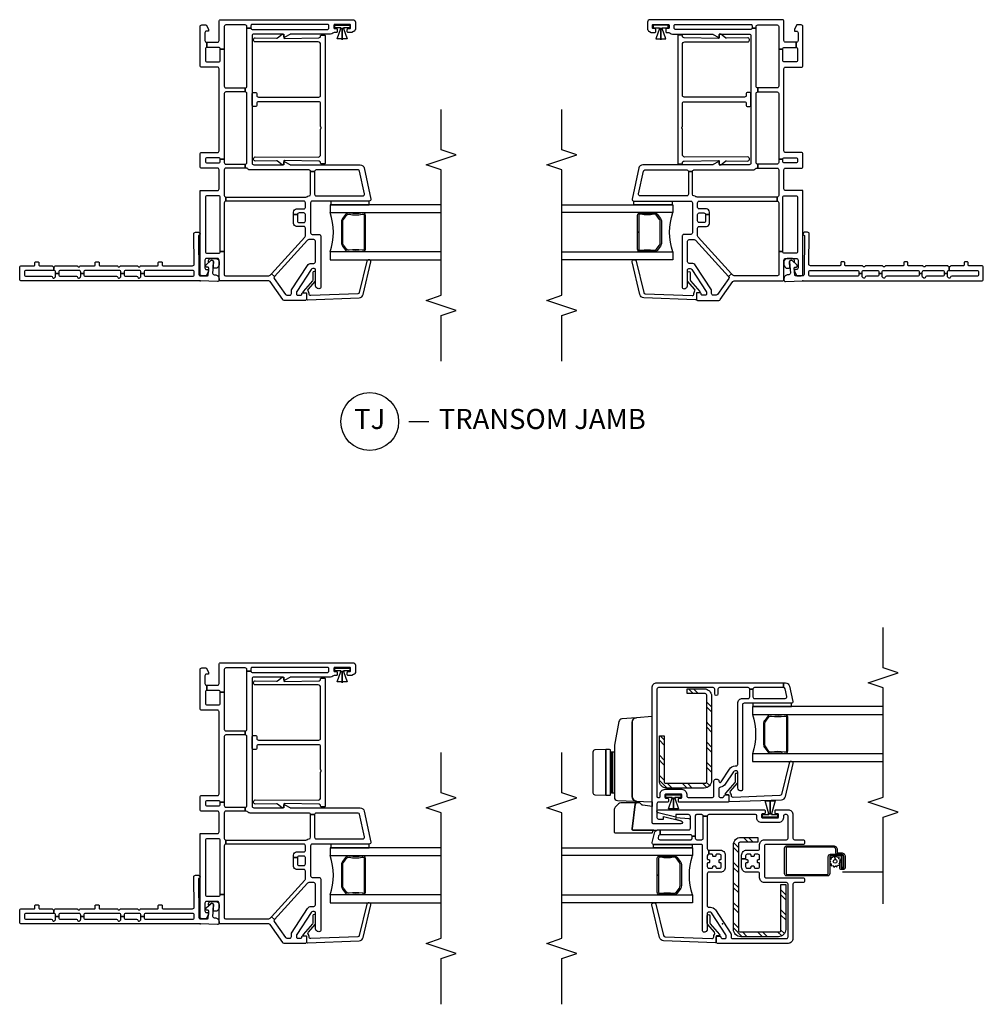
# Model space of a CAD drawing. Units: inches. Extents: x 1 to 165, y 0 to 82.
# Drawn here: x 141 to 153, y 10 to 22 of the extents above; entities that cross this region are included whole.
import ezdxf

# ---------------------------------------------------------------- set-up
doc = ezdxf.new("R2010")
doc.units = ezdxf.units.IN
doc.header["$MEASUREMENT"] = 0
for name, color, linetype in [('ZP-ANNO-MARK', 9, 'Continuous'), ('ZP-ANNO-TITL', 44, 'Continuous'), ('ZP-SECT-ALUM', 63, 'Continuous'), ('ZP-SECT-GLAS', 153, 'Continuous'), ('ZP-SECT-HDWR', 53, 'Continuous'), ('ZP-SECT-REIN', 14, 'Continuous'), ('ZP-SECT-RNHA', 101, 'Continuous'), ('ZP-SECT-SCRN', 234, 'Screen'), ('ZP-SECT-SEAL', 8, 'Continuous'), ('ZP-SECT-VINL', 130, 'Continuous'), ('ZP-SECT-WSTP', 40, 'Continuous')]:
    doc.layers.add(name, color=color, linetype=linetype)
doc.layers.add('ZP-ANNO-NPLT', color=7, linetype='Continuous', plot=False)
doc.styles.get("Standard").update_dxf_attribs({"font": 'arial.ttf'})
doc.linetypes.add('Screen', pattern='A,0.0625,-0.09375,[133,ltypeshp.shx,S=0.0375,R=0,X=-0.0625,Y=0],-0.0625,0.03125', length=0.25)

# ---------------------------------------------------------------- blocks, each defined once
blk = doc.blocks.new('NG Cut Name Jamb Transom (TJ)')
at = {"layer": 'ZP-ANNO-NPLT'}
blk.add_point((0, 0), dxfattribs=at)
at = {"layer": 'ZP-ANNO-TITL'}
blk.add_lwpolyline([(-0.28875, 0), (-0.22625, 0)], dxfattribs=at)
blk.add_circle((-0.41, 0), 0.09, dxfattribs=at)
at = {"layer": 'ZP-ANNO-TITL', "char_height": 0.0625}
for s, insert, width, attachment_point in [('TJ', (-0.41, 0), 0.1375, 5), ('TRANSOM JAMB', (-0.195, 0), 1.125, 4)]:
    blk.add_mtext(s, dxfattribs=dict(at, insert=insert, width=width, attachment_point=attachment_point))
blk = doc.blocks.new('CS V250 SW (11-16 IG) IL')
at = {"layer": 'ZP-SECT-RNHA'}
h = blk.add_hatch(dxfattribs=at)
h.set_pattern_fill('STEEL HATCH 2', color=256, scale=0.5, style=0, pattern_type=2)
h.set_pattern_definition([(45, (0.2505, 0.0005), (0, 0.5), [0.35214, -0.35497]), (45, (0.0005, 0.0005), (0, 0.5), [0.70569, -0.001414]), (90, (0.25, 0.25), (-0.5, 0), [0, -0.5]), (45, (0.0005, 0.2505), (0, 0.5), [0.352846, -0.35426]), (45, (0.188, 0.0005), (0, 0.5), [0.44053, -0.26658]), (45, (0.0005, 0.063), (0, 0.5), [0.617304, -0.0898]), (45, (0.0005, 0.313), (0, 0.5), [0.26446, -0.44265]), (45, (0.438, 0.0005), (0, 0.5), [0.086974, -0.62013])])
h.paths.add_polyline_path([(0.137, 2.835, -0.414214), (0.227, 2.925), (0.441, 2.925), (0.441, 2.865), (0.217, 2.865, 0.414214), (0.197, 2.845), (0.197, 1.77, 0.414214), (0.217, 1.75), (0.706, 1.75, 0.414214), (0.726, 1.77), (0.726, 2.34), (0.786, 2.34), (0.786, 1.78, -0.414214), (0.696, 1.69), (0.227, 1.69, -0.414214), (0.137, 1.78)])
h = blk.add_hatch(dxfattribs=at)
h.set_pattern_fill('STEEL HATCH 2', color=256, scale=0.5, style=0, pattern_type=2)
h.set_pattern_definition([(45, (-0.3083, 0.27864), (0, 0.5), [0.35214, -0.35497]), (45, (-0.5583, 0.27864), (0, 0.5), [0.7057, -0.00141]), (90, (-0.3088, 0.52814), (-0.5, 0), [0, -0.5]), (45, (-0.5583, 0.52864), (0, 0.5), [0.35285, -0.35426]), (45, (-0.3708, 0.27864), (0, 0.5), [0.44053, -0.26658]), (45, (-0.5583, 0.34114), (0, 0.5), [0.6173, -0.0898]), (45, (-0.5583, 0.59114), (0, 0.5), [0.26446, -0.44265]), (45, (-0.1208, 0.27864), (0, 0.5), [0.08697, -0.62013])])
h.paths.add_polyline_path([(-0.197, 0.996, 0.414214), (-0.217, 1.016), (-0.441, 1.016), (-0.441, 1.076), (-0.227, 1.076, -0.414214), (-0.137, 0.986), (-0.137, -0.069, -0.414214), (-0.227, -0.159), (-0.696, -0.159, -0.414214), (-0.786, -0.069), (-0.786, 0.491), (-0.726, 0.491), (-0.726, -0.079, 0.414214), (-0.706, -0.099), (-0.217, -0.099, 0.414214), (-0.197, -0.079)])
blk.add_point((0, 0))
at = {"layer": 'ZP-SECT-ALUM'}
for points in [[(-0.769, 2.586), (-0.777, 2.586, 0.495094), (-0.796, 2.572), (-0.796, 2.362), (-0.812, 2.362), (-0.812, 2.572, -0.495094), (-0.773, 2.602, 0.085608), (-0.612, 2.601, -0.267196), (-0.567, 2.589), (-0.526, 2.533, -0.198912), (-0.512, 2.5), (-0.512, 2.234, -0.159288), (-0.526, 2.191), (-0.567, 2.135, -0.267196), (-0.612, 2.123, 0.085608), (-0.773, 2.122, -0.495094), (-0.812, 2.152), (-0.812, 2.362), (-0.796, 2.362), (-0.796, 2.152, 0.495094), (-0.777, 2.138), (-0.769, 2.138, -0.085608), (-0.608, 2.138, 0.267442), (-0.578, 2.146), (-0.537, 2.203, 0.144137), (-0.528, 2.234), (-0.528, 2.5, 0.198912), (-0.537, 2.521), (-0.578, 2.578, 0.267385), (-0.608, 2.586, -0.085608)], [(-1.428, 0.925), (-1.428, 0.89, -0.414214), (-1.433, 0.886), (-1.479, 0.886, 0.414214), (-1.527, 0.838), (-1.527, 0.702, 0.414214), (-1.502, 0.677), (-1.48, 0.677, 0.414214), (-1.46, 0.697), (-1.46, 0.771), (-1.478, 0.771), (-1.478, 0.697, -0.414214), (-1.48, 0.695), (-1.502, 0.695, -0.414214), (-1.508, 0.702), (-1.508, 0.838, -0.414214), (-1.479, 0.867), (-1.433, 0.867, 0.414214), (-1.41, 0.89), (-1.41, 0.925, -0.414214), (-1.38, 0.955), (-0.804, 0.955, -0.414214), (-0.79, 0.941), (-0.79, 0.627, -0.414214), (-0.8, 0.617), (-1.306, 0.617, -0.414214), (-1.316, 0.627), (-1.316, 0.838, 0.414214), (-1.345, 0.867), (-1.464, 0.867, 0.414214), (-1.499, 0.832), (-1.499, 0.701), (-1.48, 0.701), (-1.48, 0.832, -0.414214), (-1.464, 0.848), (-1.345, 0.848, -0.414214), (-1.335, 0.838), (-1.335, 0.627, 0.414214), (-1.306, 0.598), (-0.8, 0.598, 0.414214), (-0.772, 0.627), (-0.772, 0.941, 0.414214), (-0.804, 0.973), (-1.38, 0.973, 0.414214)], [(0.769, 0.829), (0.777, 0.829, -0.495094), (0.796, 0.815), (0.796, 0.605), (0.812, 0.605), (0.812, 0.815, 0.495094), (0.773, 0.845, -0.085608), (0.612, 0.844, 0.267196), (0.567, 0.832), (0.526, 0.776, 0.198912), (0.512, 0.743), (0.512, 0.477, 0.159288), (0.526, 0.434), (0.567, 0.378, 0.267196), (0.612, 0.366, -0.085608), (0.773, 0.365, 0.495094), (0.812, 0.395), (0.812, 0.605), (0.796, 0.605), (0.796, 0.395, -0.495094), (0.777, 0.381), (0.769, 0.381, 0.085608), (0.608, 0.381, -0.267442), (0.578, 0.389), (0.537, 0.446, -0.144137), (0.528, 0.477), (0.528, 0.743, -0.198912), (0.537, 0.764), (0.578, 0.821, -0.267385), (0.608, 0.829, 0.085608)]]:
    blk.add_lwpolyline(points, format="xyb", close=True, dxfattribs=at)
at = {"layer": 'ZP-SECT-GLAS'}
for points in [[(-2, 2.705), (-0.374, 2.705), (-0.374, 2.607), (-2, 2.607)], [(-2, 2.118), (-0.374, 2.118), (-0.374, 2.019), (-2, 2.019)], [(2, 0.948), (0.374, 0.948), (0.374, 0.85), (2, 0.85)], [(2, 0.361), (0.374, 0.361), (0.374, 0.262), (2, 0.262)]]:
    blk.add_lwpolyline(points, dxfattribs=at)
at = {"layer": 'ZP-SECT-HDWR'}
blk.add_lwpolyline([(0.876, 1.27), (0.876, 2.58), (1.072, 2.565, -0.397584), (1.126, 2.505), (1.126, 1.586, -0.404026), (1.069, 1.527, 0.404026), (1.126, 1.586), (1.126, 2.505, 0.385227), (1.072, 2.565), (1.253, 2.55, -0.337023), (1.288, 2.519), (1.345, 2.226, -0.048033), (1.346, 2.219, 0), (1.346, 1.633), (1.346, 2.137), (1.372, 2.137), (1.372, 1.643), (1.372, 2.127, -0.414214), (1.382, 2.137), (1.392, 2.137), (1.392, 1.633), (1.392, 2.157, -0.414205), (1.405, 2.171), (1.453, 2.171), (1.453, 1.6), (1.453, 2.171), (1.588, 2.164, -0.39896), (1.612, 2.139), (1.612, 1.632, -0.398959), (1.588, 1.607), (1.453, 1.6), (1.405, 1.6, -0.414222), (1.392, 1.614), (1.392, 1.633), (1.382, 1.633, -0.414214), (1.372, 1.643), (1.372, 1.633), (1.346, 1.633), (1.346, 1.575, -0.404026), (1.308, 1.535), (0.876, 1.52), (0.876, 1.461), (0.993, 1.476, 0.181957), (1.002, 1.481), (1.019, 1.5, -0.21598), (1.03, 1.505), (1.265, 1.505, -0.233802), (1.294, 1.493), (1.336, 1.451, -0.198912), (1.348, 1.422), (1.348, 1.148, -0.414214), (1.333, 1.133), (0.883, 1.133, -0.414214), (0.868, 1.148), (0.868, 1.15, 0.414214), (0.853, 1.165), (1.111, 1.165, 0.453094), (1.126, 1.182), (1.085, 1.492, 0.376373), (1.07, 1.505, -0.376373), (1.085, 1.492), (1.126, 1.182, -0.453094), (1.111, 1.165), (0.821, 1.165, 0.112803), (0.8, 1.17), (0.419, 1.17, -0.414214), (0.399, 1.19), (0.399, 1.291, -0.409111), (0.414, 1.306), (0.581, 1.322), (0.586, 1.302), (0.514, 1.284, 0.873093), (0.519, 1.245), (0.856, 1.245, 0.468845), (0.876, 1.27, 1)], format="xyb", close=True, dxfattribs=at)
at = {"layer": 'ZP-SECT-REIN'}
for points in [[(0.441, 2.925), (0.227, 2.925, 0.414214), (0.137, 2.835), (0.137, 1.78, 0.414214), (0.227, 1.69), (0.696, 1.69, 0.414214), (0.786, 1.78), (0.786, 2.34), (0.726, 2.34), (0.726, 1.77, -0.414214), (0.706, 1.75), (0.217, 1.75, -0.414214), (0.197, 1.77), (0.197, 2.845, -0.414214), (0.217, 2.865), (0.441, 2.865)], [(-0.137, 0.986, 0.414214), (-0.227, 1.076), (-0.441, 1.076), (-0.441, 1.016), (-0.217, 1.016, -0.414214), (-0.197, 0.996), (-0.197, -0.079, -0.414214), (-0.217, -0.099), (-0.706, -0.099, -0.414214), (-0.726, -0.079), (-0.726, 0.491), (-0.786, 0.491), (-0.786, -0.069, 0.414214), (-0.696, -0.159), (-0.227, -0.159, 0.414214), (-0.137, -0.069)]]:
    blk.add_lwpolyline(points, format="xyb", close=True, dxfattribs=at)
at = {"layer": 'ZP-SECT-SCRN'}
blk.add_line((-1.491, 0.648), (-2, 0.648), dxfattribs=at)
at = {"layer": 'ZP-SECT-SEAL'}
for centre, start, end in [((0.392, 2.362), 162.2885, 197.7115), ((-0.392, 0.605), 342.2885, 17.7115)]:
    blk.add_arc(centre, 0.804, start, end, dxfattribs=at)
at = {"layer": 'ZP-SECT-VINL'}
for points in [[(0.706, 1.615, -0.414214), (0.716, 1.605), (0.716, 1.575, -0.414214), (0.706, 1.565), (0.684, 1.565, 0.414214), (0.674, 1.555), (0.674, 1.525, 0.414214), (0.684, 1.515), (0.796, 1.515, -0.414214), (0.816, 1.495), (0.816, 1.325, -0.414214), (0.796, 1.305), (0.736, 1.305), (0.736, 1.338), (0.514, 1.284, 0.887978), (0.519, 1.245), (0.856, 1.245, 0.414214), (0.876, 1.265), (0.876, 1.515), (0.876, 2.94, 0.414214), (0.816, 3), (-0.76, 3), (-0.76, 2.94), (-0.399, 2.94, -0.414214), (-0.379, 2.92), (-0.339, 2.92, -0.414214), (-0.319, 2.94), (0.037, 2.94, -0.414214), (0.057, 2.92), (0.057, 2.862, 1), (0.097, 2.862), (0.097, 2.92, -0.414214), (0.117, 2.94), (0.796, 2.94, -0.414214), (0.816, 2.92), (0.816, 1.585, -0.414214), (0.806, 1.575), (0.786, 1.575, -0.414214), (0.776, 1.585), (0.776, 1.615, 0.414214), (0.716, 1.675), (0.506, 1.675, 0.414214), (0.446, 1.615), (0.446, 1.595, -0.414214), (0.426, 1.575), (0.126, 1.575, -0.414214), (0.106, 1.595), (0.106, 1.78, 0.414214), (0.086, 1.8), (0.066, 1.8, 0.414214), (0.046, 1.78), (0.046, 1.775, -0.746735), (0.018, 1.767), (-0.085, 1.926, 0.253968), (-0.157, 1.965), (-0.169, 1.965, -0.414214), (-0.189, 1.985), (-0.189, 2.745, 0.414214), (-0.249, 2.805), (-0.319, 2.805, -0.414214), (-0.339, 2.825), (-0.339, 2.92), (-0.379, 2.92), (-0.379, 2.825, -0.414214), (-0.399, 2.805), (-0.78, 2.805, -0.476976), (-0.799, 2.829), (-0.779, 2.924, -0.354119), (-0.76, 2.94), (-0.76, 3), (-0.784, 3, 0.354119), (-0.833, 2.96), (-0.874, 2.769, 0.476976), (-0.854, 2.745), (-0.269, 2.745, -0.414214), (-0.249, 2.725), (-0.249, 1.671, 0.356368), (-0.237, 1.656, 0.474526), (-0.189, 1.695), (-0.189, 1.89, -0.414214), (-0.174, 1.905), (-0.157, 1.905, -0.253968), (-0.136, 1.894), (-0.035, 1.739, 0.217488), (0.024, 1.701, -0.374284), (0.046, 1.676), (0.046, 1.59, -0.414214), (0.031, 1.575), (-0.004, 1.575, -0.414238), (-0.019, 1.59, 0.414238), (-0.034, 1.605), (-0.064, 1.605, 0.414214), (-0.079, 1.59), (-0.079, 1.53, 0.414214), (-0.064, 1.515), (0.539, 1.515, 0.414214), (0.549, 1.525), (0.549, 1.555, 0.414214), (0.539, 1.565), (0.516, 1.565, -0.414214), (0.506, 1.575), (0.506, 1.605, -0.414214), (0.516, 1.615)], [(-0.079, 1.533, -0.424475), (-0.089, 1.523), (-0.734, 1.546, -0.354119), (-0.782, 1.587), (-0.879, 1.996, -0.476976), (-0.859, 2.019), (-0.847, 2.019, -0.354119), (-0.828, 2.002), (-0.734, 1.612, 0.354119), (-0.715, 1.596), (-0.131, 1.575, 0.424475), (-0.11, 1.595), (-0.11, 1.6, -0.177804), (-0.101, 1.627, 0.372037), (-0.101, 1.653), (-0.184, 1.748, -0.182182), (-0.189, 1.761), (-0.189, 1.859, -1), (-0.158, 1.859), (-0.158, 1.772, 0.182182), (-0.153, 1.759), (-0.036, 1.627, -0.645074), (-0.044, 1.61), (-0.069, 1.61, 0.414214), (-0.079, 1.6)], [(-0.687, 1.32, -0.414214), (-0.697, 1.33), (-0.697, 1.36, -0.414214), (-0.687, 1.37), (-0.664, 1.37, 0.414214), (-0.654, 1.38), (-0.654, 1.41, 0.414214), (-0.664, 1.42), (-0.816, 1.42, 0.414214), (-0.876, 1.36), (-0.876, 1.068, -0.414214), (-0.896, 1.048), (-1.002, 1.048, 0.414214), (-1.022, 1.028), (-1.022, 1.008, 0.414214), (-1.002, 0.988), (-0.542, 0.988, -0.414214), (-0.522, 0.968), (-0.522, 0.594, -0.414214), (-0.542, 0.574), (-1.002, 0.574, 0.414214), (-1.022, 0.554), (-1.022, 0.534, 0.414214), (-1.002, 0.514), (-0.896, 0.514, -0.414214), (-0.876, 0.494), (-0.876, -0.182, 0.414214), (-0.816, -0.242), (0.064, -0.242, 0.414214), (0.079, -0.227), (0.079, -0.167, 0.414214), (0.064, -0.152), (0.034, -0.152, 0.414214), (0.019, -0.167, -0.414214), (0.004, -0.182), (-0.031, -0.182, -0.414214), (-0.046, -0.167), (-0.046, -0.149, -0.144993), (-0.042, -0.136), (0.135, 0.137, -0.253968), (0.156, 0.148), (0.174, 0.148, -0.414214), (0.189, 0.133), (0.189, -0.062, 0.474498), (0.237, -0.101, 0.356394), (0.249, -0.086), (0.249, 0.973, -0.414214), (0.264, 0.988), (0.854, 0.988, 0.476976), (0.874, 1.012), (0.848, 1.13, 0.354119), (0.8, 1.17), (0.775, 1.17), (0.775, 1.11, -0.354119), (0.795, 1.094), (0.799, 1.072, -0.476976), (0.78, 1.048), (0.394, 1.048, -0.414214), (0.379, 1.063), (0.379, 1.09), (0.339, 1.09), (0.339, 1.068, -0.414214), (0.319, 1.048), (0.259, 1.048, -0.414214), (0.239, 1.068), (0.239, 1.34), (0.189, 1.34), (0.189, 0.937, -0.414214), (0.169, 0.917), (0.169, 0.867, -0.406909), (0.189, 0.847), (0.189, 0.81, -0.414214), (0.179, 0.8), (0.171, 0.8, 0.414214), (0.161, 0.79), (0.161, 0.771, 0.414214), (0.171, 0.761), (0.179, 0.761, -0.414214), (0.189, 0.751), (0.189, 0.714, -0.414214), (0.169, 0.694), (0.132, 0.694, -0.414214), (0.122, 0.704), (0.122, 0.711, 0.414214), (0.112, 0.721), (0.093, 0.721, 0.414214), (0.083, 0.711), (0.083, 0.704, -0.414214), (0.073, 0.694), (0.036, 0.694, -0.414214), (0.016, 0.714), (0.016, 0.751, -0.414214), (0.026, 0.761), (0.033, 0.761, 0.414214), (0.043, 0.771), (0.043, 0.79, 0.414214), (0.033, 0.8), (0.026, 0.8, -0.414214), (0.016, 0.81), (0.016, 0.847, -0.414214), (0.036, 0.867), (0.073, 0.867, -0.414214), (0.083, 0.857), (0.083, 0.849, 0.414214), (0.093, 0.839), (0.112, 0.839, 0.414214), (0.122, 0.849), (0.122, 0.857, -0.414214), (0.132, 0.867), (0.169, 0.867), (0.169, 0.917), (0.026, 0.917, 0.414214), (-0.034, 0.857), (-0.034, 0.704, 0.414214), (0.026, 0.644), (0.169, 0.644, -0.414214), (0.189, 0.624), (0.189, 0.223, -0.414214), (0.174, 0.208), (0.15, 0.208, 0.253968), (0.088, 0.174), (-0.104, -0.121, 0.144993), (-0.106, -0.129), (-0.106, -0.167, -0.414214), (-0.121, -0.182), (-0.796, -0.182, -0.414214), (-0.816, -0.162), (-0.816, 0.494, -0.414214), (-0.796, 0.514), (-0.521, 0.514, 0.414214), (-0.462, 0.573), (-0.462, 0.624, -0.414214), (-0.442, 0.644), (-0.298, 0.644, 0.414214), (-0.238, 0.704), (-0.238, 0.81), (-0.288, 0.81, -0.414214), (-0.298, 0.8), (-0.306, 0.8, 0.414214), (-0.316, 0.79), (-0.316, 0.771, 0.414214), (-0.306, 0.761), (-0.298, 0.761, -0.414214), (-0.288, 0.751), (-0.288, 0.714, -0.414214), (-0.308, 0.694), (-0.345, 0.694, -0.414214), (-0.355, 0.704), (-0.355, 0.711, 0.414214), (-0.365, 0.721), (-0.384, 0.721, 0.414214), (-0.394, 0.711), (-0.394, 0.704, -0.414214), (-0.404, 0.694), (-0.441, 0.694, -0.414214), (-0.461, 0.714), (-0.461, 0.751, -0.414214), (-0.451, 0.761), (-0.444, 0.761, 0.414214), (-0.434, 0.771), (-0.434, 0.79, 0.414214), (-0.444, 0.8), (-0.451, 0.8, -0.414214), (-0.461, 0.81), (-0.461, 0.847, -0.414214), (-0.441, 0.867), (-0.404, 0.867, -0.414214), (-0.394, 0.857), (-0.394, 0.849, 0.414214), (-0.384, 0.839), (-0.365, 0.839, 0.414214), (-0.355, 0.849), (-0.355, 0.857, -0.414214), (-0.345, 0.867), (-0.308, 0.867, -0.414214), (-0.288, 0.847), (-0.288, 0.81), (-0.238, 0.81), (-0.238, 0.857, 0.414214), (-0.298, 0.917), (-0.442, 0.917, -0.414214), (-0.462, 0.937), (-0.462, 0.989, 0.414214), (-0.521, 1.048), (-0.796, 1.048, -0.414214), (-0.816, 1.068), (-0.816, 1.34, -0.414214), (-0.796, 1.36), (-0.777, 1.36, -0.414214), (-0.757, 1.34), (-0.757, 1.319, 0.414214), (-0.698, 1.26), (-0.487, 1.26, 0.414214), (-0.427, 1.32), (-0.427, 1.345, -0.414214), (-0.412, 1.36), (0.169, 1.36, -0.414214), (0.189, 1.34), (0.239, 1.34, -0.414214), (0.259, 1.36), (0.324, 1.36, -0.414214), (0.339, 1.345), (0.339, 1.09), (0.379, 1.09, -0.414214), (0.399, 1.11), (0.775, 1.11), (0.775, 1.17), (0.419, 1.17, -0.414214), (0.399, 1.19), (0.399, 1.335, -0.414214), (0.424, 1.36), (0.579, 1.36), (0.579, 1.327), (0.801, 1.381, 0.886914), (0.796, 1.42), (-0.519, 1.42, 0.414214), (-0.529, 1.41), (-0.529, 1.38, 0.414214), (-0.519, 1.37), (-0.497, 1.37, -0.414214), (-0.487, 1.36), (-0.487, 1.33, -0.414214), (-0.497, 1.32)], [(0.079, -0.224, 0.424475), (0.089, -0.234), (0.734, -0.211, 0.354119), (0.782, -0.17), (0.879, 0.239, 0.476976), (0.859, 0.262), (0.847, 0.262, 0.354119), (0.828, 0.245), (0.734, -0.145, -0.354119), (0.715, -0.161), (0.131, -0.182, -0.424475), (0.11, -0.162), (0.11, -0.157, 0.177804), (0.101, -0.13, -0.372037), (0.101, -0.104), (0.184, -0.009, 0.182182), (0.189, 0.004), (0.189, 0.102, 1), (0.158, 0.102), (0.158, 0.015, -0.182182), (0.153, 0.002), (0.036, -0.13, 0.645074), (0.044, -0.147), (0.069, -0.147, -0.414214), (0.079, -0.157)]]:
    blk.add_lwpolyline(points, format="xyb", close=True, dxfattribs=at)
at = {"layer": 'ZP-SECT-WSTP'}
for points in [[(-0.379, 2.745), (-0.379, 2.705), (-0.859, 2.705), (-0.859, 2.745)], [(0.517, 1.605), (0.517, 1.575), (0.587, 1.575), (0.587, 1.565), (0.59, 1.565), (0.59, 1.575), (0.594, 1.575), (0.594, 1.566), (0.548, 1.43), (0.61, 1.43), (0.61, 1.42), (0.61, 1.575), (0.611, 1.575), (0.611, 1.43), (0.611, 1.42), (0.611, 1.43), (0.673, 1.43), (0.627, 1.566), (0.627, 1.575), (0.631, 1.575), (0.631, 1.565), (0.634, 1.565), (0.634, 1.575), (0.704, 1.575), (0.704, 1.605)], [(-0.498, 1.33), (-0.498, 1.36), (-0.568, 1.36), (-0.568, 1.37), (-0.571, 1.37), (-0.571, 1.36), (-0.575, 1.36), (-0.575, 1.369), (-0.53, 1.531), (-0.591, 1.531), (-0.591, 1.541), (-0.591, 1.36), (-0.592, 1.36), (-0.592, 1.531), (-0.592, 1.541), (-0.592, 1.531), (-0.654, 1.531), (-0.608, 1.369), (-0.608, 1.36), (-0.612, 1.36), (-0.612, 1.37), (-0.615, 1.37), (-0.615, 1.36), (-0.685, 1.36), (-0.685, 1.33)], [(0.379, 0.988), (0.379, 0.948), (0.859, 0.948), (0.859, 0.988)]]:
    blk.add_lwpolyline(points, close=True, dxfattribs=at)
blk.add_lwpolyline([(-1.345, 0.775), (-1.335, 0.76), (-1.335, 0.755), (-1.353, 0.747), (-1.352, 0.724), (-1.375, 0.727), (-1.386, 0.707), (-1.404, 0.721), (-1.423, 0.709), (-1.432, 0.73), (-1.454, 0.729), (-1.454, 0.737), (-1.452, 0.752), (-1.46, 0.759), (-1.46, 0.771), (-1.465, 0.771), (-1.458, 0.78), (-1.47, 0.8), (-1.449, 0.808), (-1.45, 0.831), (-1.428, 0.828), (-1.417, 0.848), (-1.399, 0.835), (-1.4, 0.801, 0.42767), (-1.424, 0.778, 1), (-1.378, 0.778, 0.400884), (-1.4, 0.801), (-1.399, 0.835), (-1.379, 0.847), (-1.371, 0.826), (-1.348, 0.827), (-1.351, 0.804), (-1.335, 0.796), (-1.335, 0.787)], format="xyb", close=True, dxfattribs=at)
blk = doc.blocks.new('CS V250 SW BF (11-16 IG) Transom J')
blk.add_point((0, 0))
at = {"layer": 'ZP-SECT-ALUM'}
blk.add_lwpolyline([(0.829, -2.015), (0.829, -2.023, -0.495094), (0.815, -2.042), (0.605, -2.042), (0.605, -2.058), (0.815, -2.058, 0.495094), (0.845, -2.019, -0.085608), (0.844, -1.858, 0.267196), (0.832, -1.813), (0.776, -1.772, 0.198912), (0.743, -1.758), (0.477, -1.758, 0.159288), (0.434, -1.772), (0.378, -1.813, 0.267196), (0.366, -1.858, -0.085608), (0.365, -2.019, 0.495094), (0.395, -2.058), (0.605, -2.058), (0.605, -2.042), (0.395, -2.042, -0.495094), (0.381, -2.023), (0.381, -2.015, 0.085608), (0.381, -1.854, -0.267442), (0.389, -1.824), (0.446, -1.783, -0.144137), (0.477, -1.774), (0.743, -1.774, -0.198912), (0.764, -1.783), (0.821, -1.824, -0.267385), (0.829, -1.854, 0.085608)], format="xyb", close=True, dxfattribs=at)
at = {"layer": 'ZP-SECT-GLAS'}
for points in [[(0.361, -3), (0.361, -1.62), (0.262, -1.62), (0.262, -3)], [(0.948, -3), (0.948, -1.62), (0.85, -1.62), (0.85, -3)]]:
    blk.add_lwpolyline(points, dxfattribs=at)
at = {"layer": 'ZP-SECT-SEAL'}
blk.add_arc((0.605, -0.854), 0.804, 252.2885, 287.7115, dxfattribs=at)
at = {"layer": 'ZP-SECT-VINL'}
for points in [[(1.125, 0), (1.125, -0.215, 0.414214), (1.145, -0.235), (1.383, -0.235, 0.414214), (1.403, -0.215), (1.403, -0.02, -0.414214), (1.423, 0), (1.578, 0, -0.414214), (1.598, -0.02), (1.598, -0.215, 0.414214), (1.618, -0.235), (2.639, -0.235, 0.414214), (2.659, -0.215), (2.659, -0.02, -0.414214), (2.679, 0), (3.165, 0, -0.414214), (3.185, -0.02), (3.185, -0.075), (3.133, -0.105), (3.108, -0.105), (3.108, -0.08, 0.414214), (3.088, -0.06), (2.99, -0.06, 0.414214), (2.97, -0.08), (2.97, -0.085), (2.905, -0.085, 0.414214), (2.885, -0.065), (2.744, -0.065, 0.414214), (2.724, -0.085), (2.724, -0.23, 0.414214), (2.744, -0.25), (2.885, -0.25), (2.885, -0.3), (2.421, -0.3, 0.414214), (2.401, -0.32), (2.401, -0.562), (2.351, -0.562), (2.351, -0.32, 0.414214), (2.331, -0.3), (1.513, -0.3), (1.513, -0.25, 0.414214), (1.533, -0.23), (1.533, -0.085, 0.414214), (1.513, -0.065), (1.488, -0.065, 0.414214), (1.468, -0.085), (1.468, -0.23, 0.414214), (1.488, -0.25), (1.513, -0.25), (1.513, -0.3), (1.473, -0.3, 0.414214), (1.453, -0.32), (1.453, -0.562), (1.403, -0.562), (1.403, -0.32, 0.414214), (1.383, -0.3), (1.063, -0.3, 0.414214), (1.043, -0.32), (0.993, -0.32, 0.414214), (0.973, -0.3), (0.365, -0.3), (0.365, -0.25), (1.04, -0.25, 0.414214), (1.06, -0.23), (1.06, -0.085, 0.414214), (1.04, -0.065), (0.365, -0.065, 0.414214), (0.345, -0.085), (0.345, -0.23, 0.414214), (0.365, -0.25), (0.365, -0.3), (0.08, -0.3, 0.414214), (0.065, -0.315), (0.065, -0.856, 0.210363), (0.071, -0.871), (0.09, -0.887), (0.056, -0.924, 0.351574), (0.031, -0.923), (-0.168, -1.062, 0.244698), (-0.177, -1.079), (-0.177, -1.115, 0.414214), (-0.157, -1.135), (-0.124, -1.135, -0.144993), (-0.113, -1.138), (0.191, -1.336, -0.253968), (0.218, -1.385), (0.218, -1.415, 0.414214), (0.238, -1.435), (0.494, -1.435, 0.414214), (0.514, -1.415), (0.514, -1.353, 0.210363), (0.508, -1.338), (0.056, -0.924), (0.09, -0.887), (0.545, -1.305, 0.187512), (0.559, -1.31), (0.657, -1.31, 0.414214), (0.677, -1.29), (0.677, -1.201, -0.414214), (0.716, -1.162), (0.825, -1.162), (0.825, -1.212), (0.747, -1.212, 0.414214), (0.727, -1.232), (0.727, -1.29, 0.414214), (0.747, -1.31), (0.825, -1.31, 0.414214), (0.845, -1.29), (0.845, -1.232, 0.414214), (0.825, -1.212), (0.825, -1.162), (0.856, -1.162, -0.414214), (0.895, -1.201), (0.895, -1.29, 0.414214), (0.915, -1.31), (0.973, -1.31, 0.414214), (0.993, -1.29), (0.993, -0.32), (1.043, -0.32), (1.043, -1.317, 0.184326), (1.048, -1.33, -0.179948), (1.058, -1.355, 0.409258), (1.078, -1.375), (1.36, -1.375), (1.36, -1.425), (1.078, -1.425, 0.414214), (1.058, -1.445), (1.058, -2.025, 0.476976), (1.082, -2.044), (1.364, -1.984, 0.354119), (1.38, -1.965), (1.38, -1.445, 0.414214), (1.36, -1.425), (1.36, -1.375, 0.414214), (1.38, -1.355), (1.38, -0.622, -0.232699), (1.395, -0.591, 0.232699), (1.403, -0.575), (1.403, -0.562), (1.453, -0.562, 0.414214), (1.473, -0.582), (2.331, -0.582, 0.414214), (2.351, -0.562), (2.401, -0.562, 0.414214), (2.421, -0.582), (3.145, -0.582), (3.145, -0.632, 0.414214), (3.13, -0.647), (3.13, -1.588, 0.414214), (3.145, -1.603), (3.175, -1.603, 0.414214), (3.19, -1.588), (3.19, -0.647, 0.414214), (3.175, -0.632), (3.145, -0.632), (3.145, -0.582), (3.165, -0.582, 0.414214), (3.185, -0.562), (3.185, -0.32, 0.414214), (3.165, -0.3), (2.885, -0.3), (2.885, -0.25, 0.414214), (2.905, -0.23), (2.905, -0.085), (2.97, -0.085), (2.97, -0.215, 0.414214), (2.99, -0.235), (3.23, -0.235, -0.414214), (3.25, -0.255), (3.25, -1.903, -0.414214), (3.22, -1.933), (3.139, -1.933, -0.291473), (3.103, -1.91), (3.092, -1.886, -0.109518), (3.09, -1.878), (3.09, -1.841, -0.414214), (3.1, -1.831), (3.13, -1.831, -0.414214), (3.14, -1.841), (3.14, -1.863, 0.414214), (3.15, -1.873), (3.18, -1.873, 0.414214), (3.19, -1.863), (3.19, -1.673, 0.414214), (3.18, -1.663), (3.15, -1.663, 0.414214), (3.14, -1.673), (3.14, -1.696, -0.414214), (3.13, -1.706), (3.1, -1.706, -0.414214), (3.09, -1.696), (3.09, -1.668, 0.215398), (3.083, -1.653, -0.215398), (3.07, -1.624), (3.07, -1.127, 0.132204), (3.067, -1.117), (3.032, -1.056, -0.578074), (3.04, -1.041), (3.06, -1.041, 0.414214), (3.07, -1.031), (3.07, -0.667, 0.414214), (3.05, -0.647), (1.465, -0.647, 0.414214), (1.445, -0.667), (1.445, -1.031, 0.414214), (1.455, -1.041), (1.475, -1.041, -0.578074), (1.483, -1.056), (1.448, -1.117, 0.132204), (1.445, -1.127), (1.445, -1.993, -0.354119), (1.405, -2.042), (1.017, -2.125, -0.476976), (0.993, -2.105), (0.993, -1.395, 0.414214), (0.973, -1.375), (0.599, -1.375, 0.414214), (0.579, -1.395), (0.579, -1.48, -0.414214), (0.559, -1.5), (-0.081, -1.5, -0.354411), (-0.096, -1.488, -0.476657), (-0.053, -1.435), (0.138, -1.435, 0.414214), (0.153, -1.42), (0.153, -1.402, 0.253968), (0.142, -1.381), (-0.131, -1.204, 0.144993), (-0.144, -1.2), (-0.162, -1.2, 0.414214), (-0.177, -1.215), (-0.177, -1.25, 0.414214), (-0.162, -1.265, -0.414214), (-0.147, -1.28), (-0.147, -1.31, -0.414214), (-0.162, -1.325), (-0.227, -1.325, -0.414214), (-0.242, -1.31), (-0.242, -1.045, -0.244698), (-0.233, -1.028), (-0.009, -0.871, 0.244698), (0, -0.855), (0, -0.255, -0.414214), (0.02, -0.235), (0.26, -0.235, 0.414214), (0.28, -0.215), (0.28, -0.08, 0.414214), (0.26, -0.06), (0.162, -0.06, 0.414214), (0.142, -0.08), (0.142, -0.105), (0.117, -0.105), (0.065, -0.075), (0.065, -0.02, -0.414214), (0.085, 0)], [(2.994, -0.666), (3.005, -0.666, -0.414214), (3.024, -0.687), (3.02, -0.951, 0.176327), (3.024, -0.964), (3.07, -1.021), (3.07, -1.041), (3.028, -1.04, 0.414214), (3.018, -1.05), (3.025, -1.479, 0.419335), (3.045, -1.499), (3.048, -1.499, -0.414214), (3.058, -1.509), (3.058, -1.548, -0.414214), (3.048, -1.558), (1.467, -1.558, -0.414214), (1.457, -1.548), (1.457, -1.509, -0.44648), (1.468, -1.499, 0.447288), (1.49, -1.479), (1.497, -1.05, 0.414214), (1.487, -1.04), (1.445, -1.041), (1.445, -1.021), (1.491, -0.964, 0.176327), (1.495, -0.951), (1.491, -0.687, -0.414214), (1.511, -0.666), (1.521, -0.666, -0.414214), (1.542, -0.686), (1.541, -1.47, 0.409111), (1.571, -1.499), (1.889, -1.499, -0.236068), (1.897, -1.503, 0.5), (1.913, -1.503, -0.236068), (1.921, -1.499), (2.208, -1.499, 0.414214), (2.228, -1.479), (2.228, -0.726, 0.414214), (2.208, -0.706), (2.189, -0.706, -0.414214), (2.169, -0.686), (2.169, -0.667, -0.414214), (2.189, -0.647), (2.326, -0.647, -0.414214), (2.346, -0.667), (2.346, -0.686, -0.414214), (2.326, -0.706), (2.307, -0.706, 0.414214), (2.287, -0.726), (2.287, -1.479, 0.414214), (2.307, -1.499), (2.944, -1.499, 0.409111), (2.974, -1.47), (2.974, -0.686, -0.414214)], [(-0.224, -1.325, 0.424475), (-0.234, -1.335), (-0.211, -1.98, 0.354119), (-0.17, -2.028), (0.239, -2.125, 0.476976), (0.262, -2.105), (0.262, -2.093, 0.354119), (0.245, -2.074), (-0.145, -1.98, -0.354119), (-0.161, -1.961), (-0.182, -1.377, -0.424475), (-0.162, -1.356), (-0.157, -1.356, 0.177804), (-0.13, -1.347, -0.372037), (-0.104, -1.347), (-0.009, -1.43, 0.182182), (0.004, -1.435), (0.103, -1.435, 1), (0.103, -1.404), (0.015, -1.404, -0.182182), (0.002, -1.399), (-0.13, -1.282, 0.645074), (-0.147, -1.29), (-0.147, -1.315, -0.414214), (-0.157, -1.325)]]:
    blk.add_lwpolyline(points, format="xyb", close=True, dxfattribs=at)
at = {"layer": 'ZP-SECT-WSTP'}
for points in [[(0.993, -1.625), (0.948, -1.625), (0.948, -2.105), (0.993, -2.105)], [(3.18, -1.861), (3.15, -1.861), (3.15, -1.791), (3.14, -1.791), (3.14, -1.788), (3.15, -1.788), (3.15, -1.784), (3.141, -1.784), (3.01, -1.83), (3.01, -1.769), (3, -1.769), (3.15, -1.769), (3.15, -1.767), (3.01, -1.767), (3, -1.767), (3.01, -1.767), (3.01, -1.706), (3.141, -1.752), (3.15, -1.752), (3.15, -1.748), (3.14, -1.748), (3.14, -1.745), (3.15, -1.745), (3.15, -1.675), (3.18, -1.675)]]:
    blk.add_lwpolyline(points, close=True, dxfattribs=at)
blk = doc.blocks.new('CS V250 SW BF  (11-16 IG) F J')
blk.add_point((0, 0))
at = {"layer": 'ZP-SECT-ALUM'}
blk.add_lwpolyline([(0.829, -2.015), (0.829, -2.023, -0.495094), (0.815, -2.042), (0.605, -2.042), (0.605, -2.058), (0.815, -2.058, 0.495094), (0.845, -2.019, -0.085608), (0.844, -1.858, 0.267196), (0.832, -1.813), (0.776, -1.772, 0.198912), (0.743, -1.758), (0.477, -1.758, 0.159288), (0.434, -1.772), (0.378, -1.813, 0.267196), (0.366, -1.858, -0.085608), (0.365, -2.019, 0.495094), (0.395, -2.058), (0.605, -2.058), (0.605, -2.042), (0.395, -2.042, -0.495094), (0.381, -2.023), (0.381, -2.015, 0.085608), (0.381, -1.854, -0.267442), (0.389, -1.824), (0.446, -1.783, -0.144137), (0.477, -1.774), (0.743, -1.774, -0.198912), (0.764, -1.783), (0.821, -1.824, -0.267385), (0.829, -1.854, 0.085608)], format="xyb", close=True, dxfattribs=at)
at = {"layer": 'ZP-SECT-GLAS'}
for points in [[(0.361, -3), (0.361, -1.62), (0.262, -1.62), (0.262, -3)], [(0.948, -3), (0.948, -1.62), (0.85, -1.62), (0.85, -3)]]:
    blk.add_lwpolyline(points, dxfattribs=at)
at = {"layer": 'ZP-SECT-SEAL'}
blk.add_arc((0.605, -0.854), 0.804, 252.2885, 287.7115, dxfattribs=at)
at = {"layer": 'ZP-SECT-VINL'}
for points in [[(1.125, 0), (1.125, -0.215, 0.414214), (1.145, -0.235), (1.383, -0.235, 0.414214), (1.403, -0.215), (1.403, -0.02, -0.414214), (1.423, 0), (1.578, 0, -0.414214), (1.598, -0.02), (1.598, -0.215, 0.414214), (1.618, -0.235), (2.639, -0.235, 0.414214), (2.659, -0.215), (2.659, -0.02, -0.414214), (2.679, 0), (3.165, 0, -0.414214), (3.185, -0.02), (3.185, -0.075), (3.133, -0.105), (3.108, -0.105), (3.108, -0.08, 0.414214), (3.088, -0.06), (2.99, -0.06, 0.414214), (2.97, -0.08), (2.97, -0.085), (2.905, -0.085, 0.414214), (2.885, -0.065), (2.744, -0.065, 0.414214), (2.724, -0.085), (2.724, -0.23, 0.414214), (2.744, -0.25), (2.885, -0.25), (2.885, -0.3), (2.421, -0.3, 0.414214), (2.401, -0.32), (2.401, -0.562), (2.351, -0.562), (2.351, -0.32, 0.414214), (2.331, -0.3), (1.513, -0.3), (1.513, -0.25, 0.414214), (1.533, -0.23), (1.533, -0.085, 0.414214), (1.513, -0.065), (1.488, -0.065, 0.414214), (1.468, -0.085), (1.468, -0.23, 0.414214), (1.488, -0.25), (1.513, -0.25), (1.513, -0.3), (1.473, -0.3, 0.414214), (1.453, -0.32), (1.453, -0.562), (1.403, -0.562), (1.403, -0.32, 0.414214), (1.383, -0.3), (1.063, -0.3, 0.414214), (1.043, -0.32), (0.993, -0.32, 0.414214), (0.973, -0.3), (0.365, -0.3), (0.365, -0.25), (1.04, -0.25, 0.414214), (1.06, -0.23), (1.06, -0.085, 0.414214), (1.04, -0.065), (0.365, -0.065, 0.414214), (0.345, -0.085), (0.345, -0.23, 0.414214), (0.365, -0.25), (0.365, -0.3), (0.08, -0.3, 0.414214), (0.065, -0.315), (0.065, -0.856, 0.210363), (0.071, -0.871), (0.09, -0.887), (0.056, -0.924, 0.351574), (0.031, -0.923), (-0.168, -1.062, 0.244698), (-0.177, -1.079), (-0.177, -1.115, 0.414214), (-0.157, -1.135), (-0.124, -1.135, -0.144993), (-0.113, -1.138), (0.191, -1.336, -0.253968), (0.218, -1.385), (0.218, -1.415, 0.414214), (0.238, -1.435), (0.494, -1.435, 0.414214), (0.514, -1.415), (0.514, -1.353, 0.210363), (0.508, -1.338), (0.056, -0.924), (0.09, -0.887), (0.545, -1.305, 0.187512), (0.559, -1.31), (0.657, -1.31, 0.414214), (0.677, -1.29), (0.677, -1.201, -0.414214), (0.716, -1.162), (0.825, -1.162), (0.825, -1.212), (0.747, -1.212, 0.414214), (0.727, -1.232), (0.727, -1.29, 0.414214), (0.747, -1.31), (0.825, -1.31, 0.414214), (0.845, -1.29), (0.845, -1.232, 0.414214), (0.825, -1.212), (0.825, -1.162), (0.856, -1.162, -0.414214), (0.895, -1.201), (0.895, -1.29, 0.414214), (0.915, -1.31), (0.973, -1.31, 0.414214), (0.993, -1.29), (0.993, -0.32), (1.043, -0.32), (1.043, -1.317, 0.184326), (1.048, -1.33, -0.179948), (1.058, -1.355, 0.409258), (1.078, -1.375), (1.36, -1.375), (1.36, -1.425), (1.078, -1.425, 0.414214), (1.058, -1.445), (1.058, -2.025, 0.476976), (1.082, -2.044), (1.364, -1.984, 0.354119), (1.38, -1.965), (1.38, -1.445, 0.414214), (1.36, -1.425), (1.36, -1.375, 0.414214), (1.38, -1.355), (1.38, -0.622, -0.232699), (1.395, -0.591, 0.232699), (1.403, -0.575), (1.403, -0.562), (1.453, -0.562, 0.414214), (1.473, -0.582), (2.331, -0.582, 0.414214), (2.351, -0.562), (2.401, -0.562, 0.414214), (2.421, -0.582), (3.145, -0.582), (3.145, -0.632, 0.414214), (3.13, -0.647), (3.13, -1.588, 0.414214), (3.145, -1.603), (3.175, -1.603, 0.414214), (3.19, -1.588), (3.19, -0.647, 0.414214), (3.175, -0.632), (3.145, -0.632), (3.145, -0.582), (3.165, -0.582, 0.414214), (3.185, -0.562), (3.185, -0.32, 0.414214), (3.165, -0.3), (2.885, -0.3), (2.885, -0.25, 0.414214), (2.905, -0.23), (2.905, -0.085), (2.97, -0.085), (2.97, -0.215, 0.414214), (2.99, -0.235), (3.23, -0.235, -0.414214), (3.25, -0.255), (3.25, -1.903, -0.414214), (3.22, -1.933), (3.139, -1.933, -0.291473), (3.103, -1.91), (3.092, -1.886, -0.109518), (3.09, -1.878), (3.09, -1.841, -0.414214), (3.1, -1.831), (3.13, -1.831, -0.414214), (3.14, -1.841), (3.14, -1.863, 0.414214), (3.15, -1.873), (3.18, -1.873, 0.414214), (3.19, -1.863), (3.19, -1.673, 0.414214), (3.18, -1.663), (3.15, -1.663, 0.414214), (3.14, -1.673), (3.14, -1.696, -0.414214), (3.13, -1.706), (3.1, -1.706, -0.414214), (3.09, -1.696), (3.09, -1.668, 0.215398), (3.083, -1.653, -0.215398), (3.07, -1.624), (3.07, -1.127, 0.132204), (3.067, -1.117), (3.032, -1.056, -0.578074), (3.04, -1.041), (3.06, -1.041, 0.414214), (3.07, -1.031), (3.07, -0.667, 0.414214), (3.05, -0.647), (1.465, -0.647, 0.414214), (1.445, -0.667), (1.445, -1.031, 0.414214), (1.455, -1.041), (1.475, -1.041, -0.578074), (1.483, -1.056), (1.448, -1.117, 0.132204), (1.445, -1.127), (1.445, -1.993, -0.354119), (1.405, -2.042), (1.017, -2.125, -0.476976), (0.993, -2.105), (0.993, -1.395, 0.414214), (0.973, -1.375), (0.599, -1.375, 0.414214), (0.579, -1.395), (0.579, -1.48, -0.414214), (0.559, -1.5), (-0.081, -1.5, -0.354411), (-0.096, -1.488, -0.476657), (-0.053, -1.435), (0.138, -1.435, 0.414214), (0.153, -1.42), (0.153, -1.402, 0.253968), (0.142, -1.381), (-0.131, -1.204, 0.144993), (-0.144, -1.2), (-0.162, -1.2, 0.414214), (-0.177, -1.215), (-0.177, -1.25, 0.414214), (-0.162, -1.265, -0.414214), (-0.147, -1.28), (-0.147, -1.31, -0.414214), (-0.162, -1.325), (-0.227, -1.325, -0.414214), (-0.242, -1.31), (-0.242, -1.045, -0.244698), (-0.233, -1.028), (-0.009, -0.871, 0.244698), (0, -0.855), (0, -0.255, -0.414214), (0.02, -0.235), (0.26, -0.235, 0.414214), (0.28, -0.215), (0.28, -0.08, 0.414214), (0.26, -0.06), (0.162, -0.06, 0.414214), (0.142, -0.08), (0.142, -0.105), (0.117, -0.105), (0.065, -0.075), (0.065, -0.02, -0.414214), (0.085, 0)], [(2.994, -0.666), (3.005, -0.666, -0.414214), (3.024, -0.687), (3.02, -0.951, 0.176327), (3.024, -0.964), (3.07, -1.021), (3.07, -1.041), (3.028, -1.04, 0.414214), (3.018, -1.05), (3.025, -1.479, 0.419335), (3.045, -1.499), (3.048, -1.499, -0.414214), (3.058, -1.509), (3.058, -1.548, -0.414214), (3.048, -1.558), (1.467, -1.558, -0.414214), (1.457, -1.548), (1.457, -1.509, -0.44648), (1.468, -1.499, 0.447288), (1.49, -1.479), (1.497, -1.05, 0.414214), (1.487, -1.04), (1.445, -1.041), (1.445, -1.021), (1.491, -0.964, 0.176327), (1.495, -0.951), (1.491, -0.687, -0.414214), (1.511, -0.666), (1.521, -0.666, -0.414214), (1.542, -0.686), (1.541, -1.47, 0.409111), (1.571, -1.499), (1.889, -1.499, -0.236068), (1.897, -1.503, 0.5), (1.913, -1.503, -0.236068), (1.921, -1.499), (2.208, -1.499, 0.414214), (2.228, -1.479), (2.228, -0.726, 0.414214), (2.208, -0.706), (2.189, -0.706, -0.414214), (2.169, -0.686), (2.169, -0.667, -0.414214), (2.189, -0.647), (2.326, -0.647, -0.414214), (2.346, -0.667), (2.346, -0.686, -0.414214), (2.326, -0.706), (2.307, -0.706, 0.414214), (2.287, -0.726), (2.287, -1.479, 0.414214), (2.307, -1.499), (2.944, -1.499, 0.409111), (2.974, -1.47), (2.974, -0.686, -0.414214)], [(-0.224, -1.325, 0.424475), (-0.234, -1.335), (-0.211, -1.98, 0.354119), (-0.17, -2.028), (0.239, -2.125, 0.476976), (0.262, -2.105), (0.262, -2.093, 0.354119), (0.245, -2.074), (-0.145, -1.98, -0.354119), (-0.161, -1.961), (-0.182, -1.377, -0.424475), (-0.162, -1.356), (-0.157, -1.356, 0.177804), (-0.13, -1.347, -0.372037), (-0.104, -1.347), (-0.009, -1.43, 0.182182), (0.004, -1.435), (0.103, -1.435, 1), (0.103, -1.404), (0.015, -1.404, -0.182182), (0.002, -1.399), (-0.13, -1.282, 0.645074), (-0.147, -1.29), (-0.147, -1.315, -0.414214), (-0.157, -1.325)]]:
    blk.add_lwpolyline(points, format="xyb", close=True, dxfattribs=at)
at = {"layer": 'ZP-SECT-WSTP'}
for points in [[(0.993, -1.625), (0.948, -1.625), (0.948, -2.105), (0.993, -2.105)], [(3.18, -1.861), (3.15, -1.861), (3.15, -1.791), (3.14, -1.791), (3.14, -1.788), (3.15, -1.788), (3.15, -1.784), (3.141, -1.784), (3.01, -1.83), (3.01, -1.769), (3, -1.769), (3.15, -1.769), (3.15, -1.767), (3.01, -1.767), (3, -1.767), (3.01, -1.767), (3.01, -1.706), (3.141, -1.752), (3.15, -1.752), (3.15, -1.748), (3.14, -1.748), (3.14, -1.745), (3.15, -1.745), (3.15, -1.675), (3.18, -1.675)]]:
    blk.add_lwpolyline(points, close=True, dxfattribs=at)
blk = doc.blocks.new('WIA- V984711 250 Dbl Wall Flush Flange')
at = {"layer": 'ZP-ANNO-NPLT'}
blk.add_point((0, 0), dxfattribs=at)
at = {"layer": 'ZP-SECT-VINL'}
blk.add_lwpolyline([(0.059, 0.093, 0.414214), (0.079, 0.073), (0.11, 0.073, 0.414214), (0.13, 0.093), (0.13, 0.677, 0.414214), (0.11, 0.697), (0.094, 0.697), (0.094, 0.736), (0.11, 0.736, 0.414214), (0.13, 0.756), (0.13, 0.927, 0.414214), (0.11, 0.947), (0.094, 0.947), (0.094, 0.986), (0.11, 0.986, 0.414214), (0.13, 1.006), (0.13, 1.427, 0.414214), (0.11, 1.447), (0.094, 1.447), (0.094, 1.486), (0.11, 1.486, 0.414214), (0.13, 1.506), (0.13, 1.739, 0.414214), (0.11, 1.759), (0.094, 1.759), (0.094, 1.798), (0.11, 1.798, 0.414214), (0.13, 1.818), (0.13, 1.822), (0.174, 1.822, 0.298217), (0.183, 1.808, -0.298217), (0.189, 1.799), (0.189, 1.533, -0.298217), (0.183, 1.524, 0.654654), (0.183, 1.496, -0.298217), (0.189, 1.487), (0.189, 1.315, 0.414214), (0.199, 1.305), (0.228, 1.305, -0.414214), (0.238, 1.295), (0.238, 1.267, -0.414214), (0.228, 1.257), (0.199, 1.257, 0.414214), (0.189, 1.247), (0.189, 1.033, -0.298217), (0.183, 1.024, 0.654654), (0.183, 0.996, -0.298217), (0.189, 0.987), (0.189, 0.783, -0.298217), (0.183, 0.774, 0.654654), (0.183, 0.746, -0.298217), (0.189, 0.737), (0.189, 0.53, 0.414214), (0.199, 0.52), (0.228, 0.52, -0.414214), (0.238, 0.51), (0.238, 0.482, -0.414214), (0.228, 0.472), (0.199, 0.472, 0.414214), (0.189, 0.462), (0.189, 0.093, 0.414214), (0.209, 0.073), (0.585, 0.078, -0.414214), (0.605, 0.058), (0.605, 0.02, -0.975297), (0.565, 0.019), (0.079, 0.014, 0.414214), (0.064, -0.001), (0.063, -0.089, 0.414214), (0.073, -0.099), (0.117, -0.105), (0.161, -0.107, 0.414214), (0.171, -0.097), (0.171, -0.082, -0.414214), (0.181, -0.072), (0.193, -0.072, -0.215294), (0.2, -0.075), (0.252, -0.133, -0.645692), (0.237, -0.167), (0.097, -0.155, 0.414214), (0.077, -0.175), (0.077, -0.185, -0.414214), (0.027, -0.235), (0.013, -0.235, -0.414214), (-0.007, -0.215), (0, 0), (0, 2.225, -0.414214), (0.02, 2.245), (0.169, 2.245, -0.414214), (0.189, 2.225), (0.189, 2.065, 0.414214), (0.199, 2.055), (0.228, 2.055, -0.414214), (0.238, 2.045), (0.238, 2.017, -0.414214), (0.228, 2.007), (0.199, 2.007, 0.414214), (0.189, 1.997), (0.189, 1.845, -0.298217), (0.183, 1.836, 0.298217), (0.174, 1.822), (0.13, 1.822), (0.13, 2.166, 0.414214), (0.11, 2.186), (0.079, 2.186, 0.414214), (0.059, 2.166), (0.059, 1.852, -0.365977), (0.046, 1.837, 0.609241), (0.038, 1.812), (0.048, 1.802, 0.198912), (0.058, 1.798), (0.094, 1.798), (0.094, 1.759), (0.079, 1.759, 0.414214), (0.059, 1.739), (0.059, 1.54, -0.365977), (0.046, 1.525, 0.609241), (0.038, 1.5), (0.048, 1.49, 0.198912), (0.058, 1.486), (0.094, 1.486), (0.094, 1.447), (0.079, 1.447, 0.414214), (0.059, 1.427), (0.059, 1.04, -0.365977), (0.046, 1.025, 0.609241), (0.038, 1), (0.048, 0.99, 0.198912), (0.058, 0.986), (0.094, 0.986), (0.094, 0.947), (0.079, 0.947, 0.414214), (0.059, 0.927), (0.059, 0.79, -0.365977), (0.046, 0.775, 0.609241), (0.038, 0.75), (0.048, 0.74, 0.198912), (0.058, 0.736), (0.094, 0.736), (0.094, 0.697), (0.079, 0.697, 0.414214), (0.059, 0.677)], format="xyb", close=True, dxfattribs=at)
at = {"layer": 'ZP-SECT-WSTP'}
blk.add_lwpolyline([(0.28, -0.194, -0.378979), (0.236, -0.235), (0.198, -0.235, -0.594836), (0.167, -0.161), (0.237, -0.167, 0.645692), (0.252, -0.133), (0.228, -0.107, -0.56409), (0.28, -0.137)], format="xyb", close=True, dxfattribs=at)

msp = doc.modelspace()

# ---------------------------------------------------------------- linework, layer by layer
at = {"layer": 'ZP-ANNO-MARK', "flags": 128}
for points in [[(146, 18), (146, 18.571), (146.188, 18.633), (145.812, 18.758), (146, 18.821), (146, 20.382), (145.812, 20.445), (146.188, 20.57), (146, 20.632), (146, 21.132)], [(147.5, 18), (147.5, 18.571), (147.687, 18.633), (147.312, 18.758), (147.5, 18.821), (147.5, 20.382), (147.312, 20.445), (147.687, 20.57), (147.5, 20.632), (147.5, 21.132)], [(151.5, 11.25), (151.5, 12.327), (151.687, 12.39), (151.312, 12.515), (151.5, 12.577), (151.5, 13.937), (151.312, 14), (151.687, 14.125), (151.5, 14.187), (151.5, 14.687)], [(146, 10), (146, 10.571), (146.188, 10.633), (145.812, 10.758), (146, 10.821), (146, 12.382), (145.812, 12.445), (146.188, 12.57), (146, 12.632), (146, 13.132)], [(147.5, 10), (147.5, 10.571), (147.687, 10.633), (147.312, 10.758), (147.5, 10.821), (147.5, 12.382), (147.312, 12.445), (147.687, 12.57), (147.5, 12.632), (147.5, 13.132)]]:
    msp.add_lwpolyline(points, dxfattribs=at)

# ---------------------------------------------------------------- block references
at = {"rotation": 90}
for name, p in [('CS V250 SW BF (11-16 IG) Transom J', (143, 19)), ('WIA- V984711 250 Dbl Wall Flush Flange', (143, 19)), ('CS V250 SW BF  (11-16 IG) F J', (143, 11)), ('WIA- V984711 250 Dbl Wall Flush Flange', (143, 11))]:
    msp.add_blockref(name, p, dxfattribs=at)
at = {"yscale": -1, "rotation": 90}
for name in ['CS V250 SW BF (11-16 IG) Transom J', 'WIA- V984711 250 Dbl Wall Flush Flange']:
    msp.add_blockref(name, (150.5, 19), dxfattribs=at)
at = {"xscale": 4, "yscale": 4, "zscale": 4}
msp.add_blockref('NG Cut Name Jamb Transom (TJ)', (146.75, 17.25), dxfattribs=at)
at = {"xscale": -1}
msp.add_blockref('CS V250 SW (11-16 IG) IL', (149.5, 11), dxfattribs=at)

doc.saveas('drawing.dxf')
